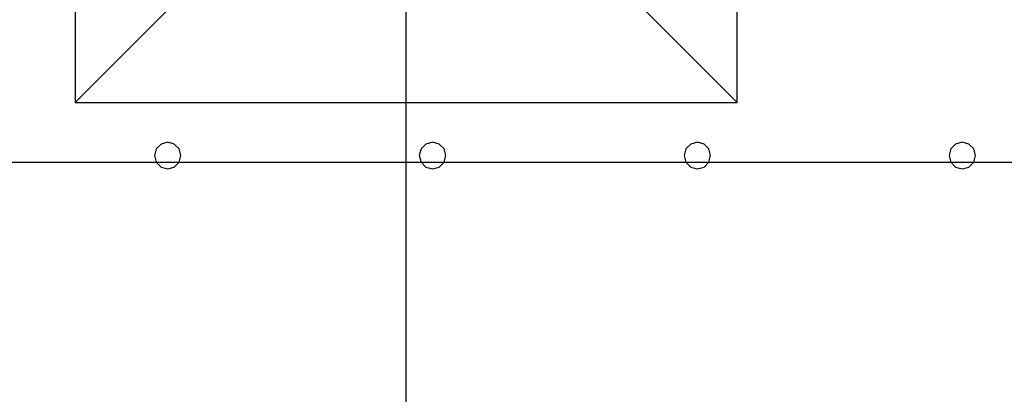
# Model space of a CAD drawing. Units: millimetres. Extents: x -15465 to 58838, y -42933 to 59294.
# Drawn here: x 21516 to 28951, y -27417 to -24592 of the extents above; entities that cross this region are included whole.
import ezdxf

# ---------------------------------------------------------------- set-up
doc = ezdxf.new("R2010")
doc.units = ezdxf.units.MM
doc.header["$MEASUREMENT"] = 0
for name, color, linetype, true_color in [('column', 7, 'Continuous', 0xaaaa00), ('grid', 1, 'Continuous', 0xff0000), ('node', 7, 'Continuous', 0xffffff), ('pile', 6, 'Continuous', 0xff00ff), ('raftslab', 7, 'Continuous', 0xffffff)]:
    doc.layers.add(name, color=color, linetype=linetype, true_color=true_color)

msp = doc.modelspace()

# ---------------------------------------------------------------- linework, layer by layer
at = {"layer": 'column'}
for p, q in [((21933.7, -20217, -9700), (21933.7, -25217, -9700)), ((26933.7, -25217, -9700), (26933.7, -20217, -9700)), ((22633.7, -24517, -10400), (21933.7, -25217, -9700)), ((26233.7, -24517, -10400), (26933.7, -25217, -9700)), ((21933.7, -25217, -9700), (26933.7, -25217, -9700))]:
    msp.add_line(p, q, dxfattribs=at)
at = {"layer": 'column', "invisible_edges": 15}
for points in [[(21933.7, -25217, -9700), (26933.7, -25217, -9700), (26933.7, -20217, -9700)], [(21933.7, -25217, -9700), (26933.7, -20217, -9700), (21933.7, -20217, -9700)], [(22633.7, -24517, -10400), (21933.7, -25217, -9700), (21933.7, -20217, -9700)], [(26233.7, -20917, -10400), (26933.7, -20217, -9700), (26933.7, -25217, -9700)], [(26233.7, -20917, -10400), (26933.7, -25217, -9700), (26233.7, -24517, -10400)], [(26233.7, -24517, -10400), (26933.7, -25217, -9700), (21933.7, -25217, -9700)], [(26233.7, -24517, -10400), (21933.7, -25217, -9700), (22633.7, -24517, -10400)]]:
    msp.add_3dface(points, dxfattribs=at)
at = {"layer": 'grid'}
for p, q in [((24433.7, -25667, -9600), (24433.7, -22717, -9600)), ((16333.7, -25667, -9600), (24433.7, -25667, -9600)), ((24433.7, -30817, -9600), (24433.7, -25667, -9600)), ((24433.7, -25667, -9600), (33433.7, -25667, -9600))]:
    msp.add_line(p, q, dxfattribs=at)
at = {"layer": 'node'}
msp.add_point((24433.7, -25667, -9600), dxfattribs=at)
at = {"layer": 'pile', "color": 9, "true_color": 0xc0c0c0}
for p, q in [((22547.1, -25567, -9700), (22533.7, -25617, -9700)), ((22547.1, -25567, -21700), (22533.7, -25617, -21700)), ((22583.7, -25530.4, -9700), (22547.1, -25567, -9700)), ((22583.7, -25530.4, -21700), (22547.1, -25567, -21700)), ((22633.7, -25517, -9700), (22583.7, -25530.4, -9700)), ((22633.7, -25517, -21700), (22583.7, -25530.4, -21700)), ((22683.7, -25530.4, -9700), (22633.7, -25517, -9700)), ((22683.7, -25530.4, -21700), (22633.7, -25517, -21700)), ((22633.7, -25517, -9700), (22633.7, -25517, -21700)), ((22720.3, -25567, -9700), (22683.7, -25530.4, -9700)), ((22720.3, -25567, -21700), (22683.7, -25530.4, -21700)), ((22733.7, -25617, -9700), (22720.3, -25567, -9700)), ((22733.7, -25617, -21700), (22720.3, -25567, -21700)), ((24547.1, -25567, -9700), (24533.7, -25617, -9700)), ((24547.1, -25567, -21700), (24533.7, -25617, -21700)), ((24583.7, -25530.4, -9700), (24547.1, -25567, -9700)), ((24583.7, -25530.4, -21700), (24547.1, -25567, -21700)), ((24633.7, -25517, -9700), (24583.7, -25530.4, -9700)), ((24633.7, -25517, -21700), (24583.7, -25530.4, -21700)), ((24683.7, -25530.4, -9700), (24633.7, -25517, -9700)), ((24683.7, -25530.4, -21700), (24633.7, -25517, -21700)), ((24633.7, -25517, -9700), (24633.7, -25517, -21700)), ((24720.3, -25567, -9700), (24683.7, -25530.4, -9700)), ((24720.3, -25567, -21700), (24683.7, -25530.4, -21700)), ((24733.7, -25617, -9700), (24720.3, -25567, -9700)), ((24733.7, -25617, -21700), (24720.3, -25567, -21700)), ((26547.1, -25567, -9700), (26533.7, -25617, -9700)), ((26547.1, -25567, -21700), (26533.7, -25617, -21700)), ((26583.7, -25530.4, -9700), (26547.1, -25567, -9700)), ((26583.7, -25530.4, -21700), (26547.1, -25567, -21700)), ((26633.7, -25517, -9700), (26583.7, -25530.4, -9700)), ((26633.7, -25517, -21700), (26583.7, -25530.4, -21700)), ((26683.7, -25530.4, -9700), (26633.7, -25517, -9700)), ((26683.7, -25530.4, -21700), (26633.7, -25517, -21700)), ((26633.7, -25517, -9700), (26633.7, -25517, -21700)), ((26720.3, -25567, -9700), (26683.7, -25530.4, -9700)), ((26720.3, -25567, -21700), (26683.7, -25530.4, -21700)), ((26733.7, -25617, -9700), (26720.3, -25567, -9700)), ((26733.7, -25617, -21700), (26720.3, -25567, -21700)), ((28547.1, -25567, -9700), (28533.7, -25617, -9700)), ((28547.1, -25567, -21700), (28533.7, -25617, -21700)), ((28583.7, -25530.4, -9700), (28547.1, -25567, -9700)), ((28583.7, -25530.4, -21700), (28547.1, -25567, -21700)), ((28633.7, -25517, -9700), (28583.7, -25530.4, -9700)), ((28633.7, -25517, -21700), (28583.7, -25530.4, -21700)), ((28683.7, -25530.4, -9700), (28633.7, -25517, -9700)), ((28683.7, -25530.4, -21700), (28633.7, -25517, -21700)), ((28633.7, -25517, -9700), (28633.7, -25517, -21700)), ((28720.3, -25567, -9700), (28683.7, -25530.4, -9700)), ((28720.3, -25567, -21700), (28683.7, -25530.4, -21700)), ((28733.7, -25617, -9700), (28720.3, -25567, -9700)), ((28733.7, -25617, -21700), (28720.3, -25567, -21700)), ((22533.7, -25617, -9700), (22547.1, -25667, -9700)), ((22533.7, -25617, -21700), (22547.1, -25667, -21700)), ((22533.7, -25617, -9700), (22533.7, -25617, -21700)), ((22720.3, -25667, -9700), (22733.7, -25617, -9700)), ((22720.3, -25667, -21700), (22733.7, -25617, -21700)), ((22733.7, -25617, -9700), (22733.7, -25617, -9700)), ((22733.7, -25617, -21700), (22733.7, -25617, -21700)), ((22733.7, -25617, -9700), (22733.7, -25617, -21700)), ((24533.7, -25617, -9700), (24547.1, -25667, -9700)), ((24533.7, -25617, -21700), (24547.1, -25667, -21700)), ((24533.7, -25617, -9700), (24533.7, -25617, -21700)), ((24720.3, -25667, -9700), (24733.7, -25617, -9700)), ((24720.3, -25667, -21700), (24733.7, -25617, -21700)), ((24733.7, -25617, -9700), (24733.7, -25617, -9700)), ((24733.7, -25617, -21700), (24733.7, -25617, -21700)), ((24733.7, -25617, -9700), (24733.7, -25617, -21700)), ((26533.7, -25617, -9700), (26547.1, -25667, -9700)), ((26533.7, -25617, -21700), (26547.1, -25667, -21700)), ((26533.7, -25617, -9700), (26533.7, -25617, -21700)), ((26720.3, -25667, -9700), (26733.7, -25617, -9700)), ((26720.3, -25667, -21700), (26733.7, -25617, -21700)), ((26733.7, -25617, -9700), (26733.7, -25617, -9700)), ((26733.7, -25617, -21700), (26733.7, -25617, -21700)), ((26733.7, -25617, -9700), (26733.7, -25617, -21700)), ((28533.7, -25617, -9700), (28547.1, -25667, -9700)), ((28533.7, -25617, -21700), (28547.1, -25667, -21700)), ((28533.7, -25617, -9700), (28533.7, -25617, -21700)), ((28720.3, -25667, -9700), (28733.7, -25617, -9700)), ((28720.3, -25667, -21700), (28733.7, -25617, -21700)), ((28733.7, -25617, -9700), (28733.7, -25617, -9700)), ((28733.7, -25617, -21700), (28733.7, -25617, -21700)), ((28733.7, -25617, -9700), (28733.7, -25617, -21700)), ((22547.1, -25667, -9700), (22583.7, -25703.6, -9700)), ((22547.1, -25667, -21700), (22583.7, -25703.6, -21700)), ((22583.7, -25703.6, -9700), (22633.7, -25717, -9700)), ((22583.7, -25703.6, -21700), (22633.7, -25717, -21700)), ((22633.7, -25717, -9700), (22683.7, -25703.6, -9700)), ((22633.7, -25717, -21700), (22683.7, -25703.6, -21700)), ((22633.7, -25717, -9700), (22633.7, -25717, -21700)), ((22683.7, -25703.6, -9700), (22720.3, -25667, -9700)), ((22683.7, -25703.6, -21700), (22720.3, -25667, -21700)), ((24547.1, -25667, -9700), (24583.7, -25703.6, -9700)), ((24547.1, -25667, -21700), (24583.7, -25703.6, -21700)), ((24583.7, -25703.6, -9700), (24633.7, -25717, -9700)), ((24583.7, -25703.6, -21700), (24633.7, -25717, -21700)), ((24633.7, -25717, -9700), (24683.7, -25703.6, -9700)), ((24633.7, -25717, -21700), (24683.7, -25703.6, -21700)), ((24633.7, -25717, -9700), (24633.7, -25717, -21700)), ((24683.7, -25703.6, -9700), (24720.3, -25667, -9700)), ((24683.7, -25703.6, -21700), (24720.3, -25667, -21700)), ((26547.1, -25667, -9700), (26583.7, -25703.6, -9700)), ((26547.1, -25667, -21700), (26583.7, -25703.6, -21700)), ((26583.7, -25703.6, -9700), (26633.7, -25717, -9700)), ((26583.7, -25703.6, -21700), (26633.7, -25717, -21700)), ((26633.7, -25717, -9700), (26683.7, -25703.6, -9700)), ((26633.7, -25717, -21700), (26683.7, -25703.6, -21700)), ((26633.7, -25717, -9700), (26633.7, -25717, -21700)), ((26683.7, -25703.6, -9700), (26720.3, -25667, -9700)), ((26683.7, -25703.6, -21700), (26720.3, -25667, -21700)), ((28547.1, -25667, -9700), (28583.7, -25703.6, -9700)), ((28547.1, -25667, -21700), (28583.7, -25703.6, -21700)), ((28583.7, -25703.6, -9700), (28633.7, -25717, -9700)), ((28583.7, -25703.6, -21700), (28633.7, -25717, -21700)), ((28633.7, -25717, -9700), (28683.7, -25703.6, -9700)), ((28633.7, -25717, -21700), (28683.7, -25703.6, -21700)), ((28633.7, -25717, -9700), (28633.7, -25717, -21700)), ((28683.7, -25703.6, -9700), (28720.3, -25667, -9700)), ((28683.7, -25703.6, -21700), (28720.3, -25667, -21700))]:
    msp.add_line(p, q, dxfattribs=at)
at = {"layer": 'pile', "color": 9, "true_color": 0xc0c0c0, "invisible_edges": 15}
for points in [[(22547.1, -25567, -9700), (22547.1, -25567, -21700), (22533.7, -25617, -21700)], [(22547.1, -25567, -9700), (22533.7, -25617, -21700), (22533.7, -25617, -9700)], [(22583.7, -25530.4, -9700), (22583.7, -25530.4, -21700), (22547.1, -25567, -21700)], [(22583.7, -25530.4, -9700), (22547.1, -25567, -21700), (22547.1, -25567, -9700)], [(22633.7, -25517, -9700), (22633.7, -25517, -21700), (22583.7, -25530.4, -21700)], [(22633.7, -25517, -9700), (22583.7, -25530.4, -21700), (22583.7, -25530.4, -9700)], [(22683.7, -25530.4, -9700), (22683.7, -25530.4, -21700), (22633.7, -25517, -21700)], [(22683.7, -25530.4, -9700), (22633.7, -25517, -21700), (22633.7, -25517, -9700)], [(22720.3, -25567, -9700), (22720.3, -25567, -21700), (22683.7, -25530.4, -21700)], [(22720.3, -25567, -9700), (22683.7, -25530.4, -21700), (22683.7, -25530.4, -9700)], [(22733.7, -25617, -9700), (22733.7, -25617, -21700), (22720.3, -25567, -21700)], [(22733.7, -25617, -9700), (22720.3, -25567, -21700), (22720.3, -25567, -9700)], [(24547.1, -25567, -9700), (24547.1, -25567, -21700), (24533.7, -25617, -21700)], [(24547.1, -25567, -9700), (24533.7, -25617, -21700), (24533.7, -25617, -9700)], [(24583.7, -25530.4, -9700), (24583.7, -25530.4, -21700), (24547.1, -25567, -21700)], [(24583.7, -25530.4, -9700), (24547.1, -25567, -21700), (24547.1, -25567, -9700)], [(24633.7, -25517, -9700), (24633.7, -25517, -21700), (24583.7, -25530.4, -21700)], [(24633.7, -25517, -9700), (24583.7, -25530.4, -21700), (24583.7, -25530.4, -9700)], [(24683.7, -25530.4, -9700), (24683.7, -25530.4, -21700), (24633.7, -25517, -21700)], [(24683.7, -25530.4, -9700), (24633.7, -25517, -21700), (24633.7, -25517, -9700)], [(24720.3, -25567, -9700), (24720.3, -25567, -21700), (24683.7, -25530.4, -21700)], [(24720.3, -25567, -9700), (24683.7, -25530.4, -21700), (24683.7, -25530.4, -9700)], [(24733.7, -25617, -9700), (24733.7, -25617, -21700), (24720.3, -25567, -21700)], [(24733.7, -25617, -9700), (24720.3, -25567, -21700), (24720.3, -25567, -9700)], [(26547.1, -25567, -9700), (26547.1, -25567, -21700), (26533.7, -25617, -21700)], [(26547.1, -25567, -9700), (26533.7, -25617, -21700), (26533.7, -25617, -9700)], [(26583.7, -25530.4, -9700), (26583.7, -25530.4, -21700), (26547.1, -25567, -21700)], [(26583.7, -25530.4, -9700), (26547.1, -25567, -21700), (26547.1, -25567, -9700)], [(26633.7, -25517, -9700), (26633.7, -25517, -21700), (26583.7, -25530.4, -21700)], [(26633.7, -25517, -9700), (26583.7, -25530.4, -21700), (26583.7, -25530.4, -9700)], [(26683.7, -25530.4, -9700), (26683.7, -25530.4, -21700), (26633.7, -25517, -21700)], [(26683.7, -25530.4, -9700), (26633.7, -25517, -21700), (26633.7, -25517, -9700)], [(26720.3, -25567, -9700), (26720.3, -25567, -21700), (26683.7, -25530.4, -21700)], [(26720.3, -25567, -9700), (26683.7, -25530.4, -21700), (26683.7, -25530.4, -9700)], [(26733.7, -25617, -9700), (26733.7, -25617, -21700), (26720.3, -25567, -21700)], [(26733.7, -25617, -9700), (26720.3, -25567, -21700), (26720.3, -25567, -9700)], [(28547.1, -25567, -9700), (28547.1, -25567, -21700), (28533.7, -25617, -21700)], [(28547.1, -25567, -9700), (28533.7, -25617, -21700), (28533.7, -25617, -9700)], [(28583.7, -25530.4, -9700), (28583.7, -25530.4, -21700), (28547.1, -25567, -21700)], [(28583.7, -25530.4, -9700), (28547.1, -25567, -21700), (28547.1, -25567, -9700)], [(28633.7, -25517, -9700), (28633.7, -25517, -21700), (28583.7, -25530.4, -21700)], [(28633.7, -25517, -9700), (28583.7, -25530.4, -21700), (28583.7, -25530.4, -9700)], [(28683.7, -25530.4, -9700), (28683.7, -25530.4, -21700), (28633.7, -25517, -21700)], [(28683.7, -25530.4, -9700), (28633.7, -25517, -21700), (28633.7, -25517, -9700)], [(28720.3, -25567, -9700), (28720.3, -25567, -21700), (28683.7, -25530.4, -21700)], [(28720.3, -25567, -9700), (28683.7, -25530.4, -21700), (28683.7, -25530.4, -9700)], [(28733.7, -25617, -9700), (28733.7, -25617, -21700), (28720.3, -25567, -21700)], [(28733.7, -25617, -9700), (28720.3, -25567, -21700), (28720.3, -25567, -9700)], [(22533.7, -25617, -9700), (22533.7, -25617, -21700), (22547.1, -25667, -21700)], [(22533.7, -25617, -9700), (22547.1, -25667, -21700), (22547.1, -25667, -9700)], [(22720.3, -25667, -9700), (22720.3, -25667, -21700), (22733.7, -25617, -21700)], [(22720.3, -25667, -9700), (22733.7, -25617, -21700), (22733.7, -25617, -9700)], [(22733.7, -25617, -9700), (22733.7, -25617, -21700), (22733.7, -25617, -21700)], [(22733.7, -25617, -9700), (22733.7, -25617, -21700), (22733.7, -25617, -9700)], [(24533.7, -25617, -9700), (24533.7, -25617, -21700), (24547.1, -25667, -21700)], [(24533.7, -25617, -9700), (24547.1, -25667, -21700), (24547.1, -25667, -9700)], [(24720.3, -25667, -9700), (24720.3, -25667, -21700), (24733.7, -25617, -21700)], [(24720.3, -25667, -9700), (24733.7, -25617, -21700), (24733.7, -25617, -9700)], [(24733.7, -25617, -9700), (24733.7, -25617, -21700), (24733.7, -25617, -21700)], [(24733.7, -25617, -9700), (24733.7, -25617, -21700), (24733.7, -25617, -9700)], [(26533.7, -25617, -9700), (26533.7, -25617, -21700), (26547.1, -25667, -21700)], [(26533.7, -25617, -9700), (26547.1, -25667, -21700), (26547.1, -25667, -9700)], [(26720.3, -25667, -9700), (26720.3, -25667, -21700), (26733.7, -25617, -21700)], [(26720.3, -25667, -9700), (26733.7, -25617, -21700), (26733.7, -25617, -9700)], [(26733.7, -25617, -9700), (26733.7, -25617, -21700), (26733.7, -25617, -21700)], [(26733.7, -25617, -9700), (26733.7, -25617, -21700), (26733.7, -25617, -9700)], [(28533.7, -25617, -9700), (28533.7, -25617, -21700), (28547.1, -25667, -21700)], [(28533.7, -25617, -9700), (28547.1, -25667, -21700), (28547.1, -25667, -9700)], [(28720.3, -25667, -9700), (28720.3, -25667, -21700), (28733.7, -25617, -21700)], [(28720.3, -25667, -9700), (28733.7, -25617, -21700), (28733.7, -25617, -9700)], [(28733.7, -25617, -9700), (28733.7, -25617, -21700), (28733.7, -25617, -21700)], [(28733.7, -25617, -9700), (28733.7, -25617, -21700), (28733.7, -25617, -9700)], [(22547.1, -25667, -9700), (22547.1, -25667, -21700), (22583.7, -25703.6, -21700)], [(22547.1, -25667, -9700), (22583.7, -25703.6, -21700), (22583.7, -25703.6, -9700)], [(22583.7, -25703.6, -9700), (22583.7, -25703.6, -21700), (22633.7, -25717, -21700)], [(22583.7, -25703.6, -9700), (22633.7, -25717, -21700), (22633.7, -25717, -9700)], [(22633.7, -25717, -9700), (22633.7, -25717, -21700), (22683.7, -25703.6, -21700)], [(22633.7, -25717, -9700), (22683.7, -25703.6, -21700), (22683.7, -25703.6, -9700)], [(22683.7, -25703.6, -9700), (22683.7, -25703.6, -21700), (22720.3, -25667, -21700)], [(22683.7, -25703.6, -9700), (22720.3, -25667, -21700), (22720.3, -25667, -9700)], [(24547.1, -25667, -9700), (24547.1, -25667, -21700), (24583.7, -25703.6, -21700)], [(24547.1, -25667, -9700), (24583.7, -25703.6, -21700), (24583.7, -25703.6, -9700)], [(24583.7, -25703.6, -9700), (24583.7, -25703.6, -21700), (24633.7, -25717, -21700)], [(24583.7, -25703.6, -9700), (24633.7, -25717, -21700), (24633.7, -25717, -9700)], [(24633.7, -25717, -9700), (24633.7, -25717, -21700), (24683.7, -25703.6, -21700)], [(24633.7, -25717, -9700), (24683.7, -25703.6, -21700), (24683.7, -25703.6, -9700)], [(24683.7, -25703.6, -9700), (24683.7, -25703.6, -21700), (24720.3, -25667, -21700)], [(24683.7, -25703.6, -9700), (24720.3, -25667, -21700), (24720.3, -25667, -9700)], [(26547.1, -25667, -9700), (26547.1, -25667, -21700), (26583.7, -25703.6, -21700)], [(26547.1, -25667, -9700), (26583.7, -25703.6, -21700), (26583.7, -25703.6, -9700)], [(26583.7, -25703.6, -9700), (26583.7, -25703.6, -21700), (26633.7, -25717, -21700)], [(26583.7, -25703.6, -9700), (26633.7, -25717, -21700), (26633.7, -25717, -9700)], [(26633.7, -25717, -9700), (26633.7, -25717, -21700), (26683.7, -25703.6, -21700)], [(26633.7, -25717, -9700), (26683.7, -25703.6, -21700), (26683.7, -25703.6, -9700)], [(26683.7, -25703.6, -9700), (26683.7, -25703.6, -21700), (26720.3, -25667, -21700)], [(26683.7, -25703.6, -9700), (26720.3, -25667, -21700), (26720.3, -25667, -9700)], [(28547.1, -25667, -9700), (28547.1, -25667, -21700), (28583.7, -25703.6, -21700)], [(28547.1, -25667, -9700), (28583.7, -25703.6, -21700), (28583.7, -25703.6, -9700)], [(28583.7, -25703.6, -9700), (28583.7, -25703.6, -21700), (28633.7, -25717, -21700)], [(28583.7, -25703.6, -9700), (28633.7, -25717, -21700), (28633.7, -25717, -9700)], [(28633.7, -25717, -9700), (28633.7, -25717, -21700), (28683.7, -25703.6, -21700)], [(28633.7, -25717, -9700), (28683.7, -25703.6, -21700), (28683.7, -25703.6, -9700)], [(28683.7, -25703.6, -9700), (28683.7, -25703.6, -21700), (28720.3, -25667, -21700)], [(28683.7, -25703.6, -9700), (28720.3, -25667, -21700), (28720.3, -25667, -9700)]]:
    msp.add_3dface(points, dxfattribs=at)
at = {"layer": 'raftslab', "invisible_edges": 15}
for points in [[(-13966.3, -42517, -9200), (58333.7, 33083, -9200), (-8566.3, 16883, -9200)], [(58333.7, -42517, -9200), (58333.7, 33083, -9200), (-13966.3, -42517, -9200)], [(-3316.3, 33083, -9700), (58333.7, -42517, -9700), (-3316.3, 24983, -9700)], [(58333.7, 33083, -9700), (58333.7, -42517, -9700), (-3316.3, 33083, -9700)], [(-8566.3, 24983, -9700), (58333.7, -42517, -9700), (-8566.3, 16883, -9700)], [(-3316.3, 24983, -9700), (58333.7, -42517, -9700), (-8566.3, 24983, -9700)], [(58333.7, -42517, -9700), (-13966.3, -42517, -9700), (-13966.3, 16883, -9700)], [(-8566.3, 16883, -9700), (58333.7, -42517, -9700), (-13966.3, 16883, -9700)]]:
    msp.add_3dface(points, dxfattribs=at)

doc.saveas('drawing.dxf')
